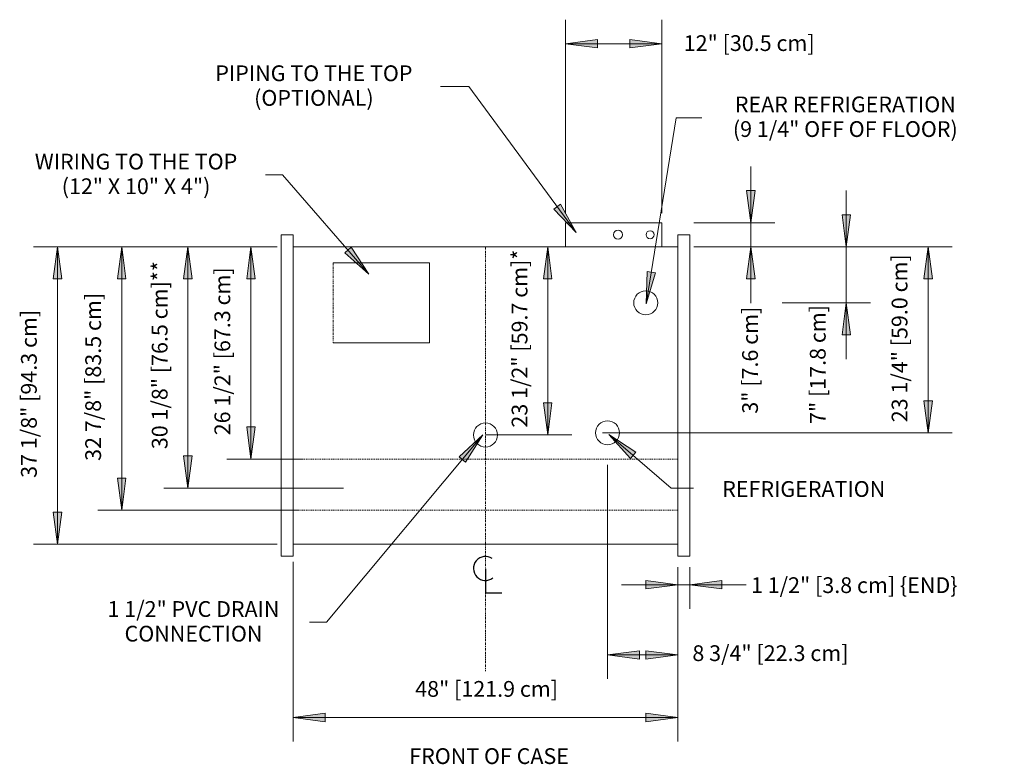
# Model space of a CAD drawing. Units: inches. Extents: x -16498 to -15859, y -9014 to -7419.
# Drawn here: x -16498 to -16375, y -8510 to -8417 of the extents above; entities that cross this region are included whole.
import ezdxf

# ---------------------------------------------------------------- set-up
doc = ezdxf.new("R2010")
doc.units = ezdxf.units.IN
doc.header["$MEASUREMENT"] = 0
doc.linetypes.add("VNRB-display-case-CAD-drawing-4'-Top-View$0$Center 1_4_", pattern=[0.53125, 0.25, -0.09375, 0.09375, -0.09375])
doc.linetypes.add("VNRB-display-case-CAD-drawing-4'-Top-View$0$Hidden 1_8_", pattern=[0.1875, 0.125, -0.0625])
for name, color, linetype, lineweight in [("VNRB-display-case-CAD-drawing-4'-Top-View$0$A-ANNO-DIMS", 211, 'Continuous', 9), ("VNRB-display-case-CAD-drawing-4'-Top-View$0$A-ANNO-DIMS-32", 211, 'Continuous', 9), ("VNRB-display-case-CAD-drawing-4'-Top-View$0$A-ANNO-NOTE", 131, 'Continuous', 9), ("VNRB-display-case-CAD-drawing-4'-Top-View$0$A-DETL-CNTR", 5, "VNRB-display-case-CAD-drawing-4'-Top-View$0$Center 1_4_", 9), ("VNRB-display-case-CAD-drawing-4'-Top-View$0$A-DETL-HDLN", 90, "VNRB-display-case-CAD-drawing-4'-Top-View$0$Hidden 1_8_", 9), ("VNRB-display-case-CAD-drawing-4'-Top-View$0$A-DETL-THIN", 151, 'Continuous', 9), ("VNRB-display-case-CAD-drawing-4'-Top-View$0$G-ANNO-TEXT", 231, 'Continuous', 9)]:
    doc.layers.add(name, color=color, linetype=linetype, lineweight=lineweight)
doc.styles.add("VNRB-display-case-CAD-drawing-4'-Top-View$0$Arial", font='arial.ttf', dxfattribs={"height": 1.967066})
doc.dimstyles.new("VNRB-display-case-CAD-drawing-4'-Top-View$0$HPx_Dimension-_end", dxfattribs={"dimscale": 12, "dimtxt": 2, "dimasz": 0.333333, "dimexe": 0.25, "dimexo": 0, "dimgap": 0, "dimtad": 1, "dimdec": 3, "dimrnd": 0.125, "dimzin": 0, "dimdsep": 46, "dimlunit": 5, "dimtxsty": "VNRB-display-case-CAD-drawing-4'-Top-View$0$Arial", "dimsah": 1, "dimcen": 0.09, "dimazin": 0, "dimtfac": 1, "dimtdec": 4, "dimtix": 1, "dimtmove": 2, "dimatfit": 3, "dimfxl": 1, "dimtvp": 1, "dimtfill": 1, "dimfrac": 2, "dimtolj": 1, "dimtzin": 0, "dimarcsym": 2})
doc.dimstyles.new("VNRB-display-case-CAD-drawing-4'-Top-View$0$HPx_Dimension-_verticle", dxfattribs={"dimscale": 12, "dimtxt": 2, "dimasz": 0.333333, "dimexe": 0.25, "dimexo": 0.333333, "dimgap": 0.166667, "dimtad": 1, "dimdec": 4, "dimrnd": 0.0625, "dimzin": 0, "dimdsep": 46, "dimlunit": 5, "dimtxsty": "VNRB-display-case-CAD-drawing-4'-Top-View$0$Arial", "dimsah": 1, "dimcen": 0.09, "dimazin": 0, "dimtfac": 1, "dimtdec": 4, "dimtix": 1, "dimtmove": 2, "dimatfit": 3, "dimfxl": 1, "dimtvp": 1, "dimtfill": 1, "dimfrac": 2, "dimtolj": 1, "dimtzin": 0, "dimarcsym": 2})
doc.dimstyles.new("VNRB-display-case-CAD-drawing-4'-Top-View$0$HPx_Dimension-_verticle_1", dxfattribs={"dimscale": 12, "dimtxt": 2, "dimasz": 0.333333, "dimexe": 0.25, "dimexo": 0.333333, "dimgap": 0.166667, "dimtad": 1, "dimdec": 4, "dimrnd": 0.0625, "dimzin": 0, "dimdsep": 46, "dimlunit": 5, "dimtxsty": "VNRB-display-case-CAD-drawing-4'-Top-View$0$Arial", "dimsah": 1, "dimcen": 0.09, "dimazin": 0, "dimtfac": 1, "dimtdec": 4, "dimtix": 1, "dimtmove": 0, "dimatfit": 3, "dimfxl": 1, "dimtvp": 1, "dimtfill": 1, "dimfrac": 2, "dimtolj": 1, "dimtzin": 0, "dimarcsym": 2})
doc.dimstyles.new("VNRB-display-case-CAD-drawing-4'-Top-View$0$HPx_Dimension_Style_STUB_UP_AREA_", dxfattribs={"dimscale": 12, "dimtxt": 2, "dimasz": 0.333333, "dimexe": 0.25, "dimexo": 0, "dimgap": 0.083333, "dimtad": 1, "dimdec": 3, "dimrnd": 0.125, "dimzin": 0, "dimdsep": 46, "dimlunit": 5, "dimtxsty": "VNRB-display-case-CAD-drawing-4'-Top-View$0$Arial", "dimsah": 1, "dimcen": 0.09, "dimazin": 0, "dimtfac": 1, "dimtdec": 4, "dimtix": 1, "dimtmove": 2, "dimatfit": 3, "dimfxl": 1, "dimtvp": 1, "dimtfill": 1, "dimfrac": 2, "dimtolj": 1, "dimtzin": 0, "dimarcsym": 2})
doc.dimstyles.new("VNRB-display-case-CAD-drawing-4'-Top-View$0$HPx_Dimension_Style_STUB_UP_LINE___", dxfattribs={"dimscale": 12, "dimtxt": 2, "dimasz": 0.333333, "dimexe": 0.25, "dimexo": 0, "dimgap": 0.083333, "dimtad": 1, "dimdec": 5, "dimrnd": 0.03125, "dimzin": 0, "dimdsep": 46, "dimlunit": 5, "dimtxsty": "VNRB-display-case-CAD-drawing-4'-Top-View$0$Arial", "dimsah": 1, "dimcen": 0.09, "dimazin": 0, "dimtfac": 1, "dimtdec": 4, "dimtix": 1, "dimtmove": 2, "dimatfit": 3, "dimfxl": 1, "dimtvp": 1, "dimtfill": 1, "dimfrac": 2, "dimtolj": 1, "dimtzin": 0, "dimarcsym": 2})

# ---------------------------------------------------------------- blocks, each defined once
blk = doc.blocks.new("VNRB-display-case-CAD-drawing-4'-Top-View$0$DIMBLOCK14-VNRB - 4_")
at = {"layer": "VNRB-display-case-CAD-drawing-4'-Top-View$0$A-ANNO-DIMS-32", "transparency": 16777216}
for points in [[(-16133.23, -8975.94), (-16132.7, -8971.94), (-16133.75, -8971.94)], [(-16133.23, -8982.94), (-16133.75, -8986.94), (-16132.7, -8986.94)]]:
    blk.add_hatch(color=256, dxfattribs=at).paths.add_polyline_path(points, flags=0)
for p, q in [((-16133.23, -8989.97), (-16133.23, -8968.91)), ((-16132.7, -8971.94), (-16133.75, -8971.94)), ((-16133.75, -8971.94), (-16133.23, -8975.94)), ((-16133.23, -8975.94), (-16132.7, -8971.94)), ((-16150.53, -8975.94), (-16130.23, -8975.94)), ((-16133.23, -8975.94), (-16150.53, -8975.94)), ((-16141.24, -8982.94), (-16130.23, -8982.94)), ((-16133.23, -8982.94), (-16141.24, -8982.94)), ((-16133.23, -8982.94), (-16133.75, -8986.94)), ((-16132.7, -8986.94), (-16133.23, -8982.94)), ((-16133.75, -8986.94), (-16132.7, -8986.94))]:
    blk.add_line(p, q, dxfattribs=at)
at = {"layer": "VNRB-display-case-CAD-drawing-4'-Top-View$0$A-ANNO-DIMS-32", "color": 0, "transparency": 16777216, "insert": (-16137.78, -8998.06), "char_height": 1.9671, "width": 17.4277, "attachment_point": 1, "rotation": 90, "line_spacing_factor": 0.938532, "style": "VNRB-display-case-CAD-drawing-4'-Top-View$0$Arial", "bg_fill": 3, "box_fill_scale": 1.25, "bg_fill_color": 0, "bg_fill_transparency": 0}
blk.add_mtext('7" [17.8 cm]', dxfattribs=at)
blk = doc.blocks.new("VNRB-display-case-CAD-drawing-4'-Top-View$0$DIMBLOCK15-VNRB - 4_")
at = {"layer": "VNRB-display-case-CAD-drawing-4'-Top-View$0$A-ANNO-DIMS-32", "transparency": 16777216}
for points in [[(-16170.49, -8975.94), (-16171.02, -8979.94), (-16169.96, -8979.94)], [(-16170.49, -8999.44), (-16169.96, -8995.44), (-16171.02, -8995.44)]]:
    blk.add_hatch(color=256, dxfattribs=at).paths.add_polyline_path(points, flags=0)
for p, q in [((-16170.08, -8975.94), (-16173.49, -8975.94)), ((-16170.49, -8975.94), (-16171.02, -8979.94)), ((-16170.49, -8999.44), (-16170.49, -8975.94)), ((-16169.96, -8979.94), (-16170.49, -8975.94)), ((-16170.49, -8975.94), (-16170.08, -8975.94)), ((-16171.02, -8979.94), (-16169.96, -8979.94)), ((-16169.96, -8995.44), (-16171.02, -8995.44)), ((-16171.02, -8995.44), (-16170.49, -8999.44)), ((-16170.49, -8999.44), (-16169.96, -8995.44)), ((-16178.26, -8999.44), (-16167.49, -8999.44)), ((-16170.49, -8999.44), (-16178.26, -8999.44))]:
    blk.add_line(p, q, dxfattribs=at)
at = {"layer": "VNRB-display-case-CAD-drawing-4'-Top-View$0$A-ANNO-DIMS-32", "color": 0, "transparency": 16777216, "insert": (-16174.99, -8998.52), "char_height": 1.9671, "width": 25.9938, "attachment_point": 1, "rotation": 90, "line_spacing_factor": 0.938532, "style": "VNRB-display-case-CAD-drawing-4'-Top-View$0$Arial", "bg_fill": 3, "box_fill_scale": 1.25, "bg_fill_color": 0, "bg_fill_transparency": 0}
blk.add_mtext('23 1/2" [59.7 cm]*', dxfattribs=at)
blk = doc.blocks.new("VNRB-display-case-CAD-drawing-4'-Top-View$0$DIMBLOCK16-VNRB - 4_")
at = {"layer": "VNRB-display-case-CAD-drawing-4'-Top-View$0$A-ANNO-DIMS-32", "transparency": 16777216}
for points in [[(-16215.41, -8975.94), (-16215.94, -8979.94), (-16214.88, -8979.94)], [(-16215.41, -9006.06), (-16214.88, -9002.06), (-16215.94, -9002.06)]]:
    blk.add_hatch(color=256, dxfattribs=at).paths.add_polyline_path(points, flags=0)
for p, q in [((-16205.69, -8975.94), (-16218.41, -8975.94)), ((-16215.41, -8975.94), (-16215.94, -8979.94)), ((-16215.41, -9006.06), (-16215.41, -8975.94)), ((-16214.88, -8979.94), (-16215.41, -8975.94)), ((-16215.41, -8975.94), (-16205.69, -8975.94)), ((-16215.94, -8979.94), (-16214.88, -8979.94)), ((-16214.88, -9002.06), (-16215.94, -9002.06)), ((-16215.94, -9002.06), (-16215.41, -9006.06)), ((-16215.41, -9006.06), (-16214.88, -9002.06)), ((-16195.99, -9006.06), (-16218.41, -9006.06)), ((-16215.41, -9006.06), (-16195.99, -9006.06))]:
    blk.add_line(p, q, dxfattribs=at)
at = {"layer": "VNRB-display-case-CAD-drawing-4'-Top-View$0$A-ANNO-DIMS-32", "color": 0, "transparency": 16777216, "insert": (-16219.9, -9001.21), "char_height": 1.9671, "width": 27.2862, "attachment_point": 1, "rotation": 90, "line_spacing_factor": 0.938532, "style": "VNRB-display-case-CAD-drawing-4'-Top-View$0$Arial", "bg_fill": 3, "box_fill_scale": 1.25, "bg_fill_color": 0, "bg_fill_transparency": 0}
blk.add_mtext('30 1/8" [76.5 cm]**', dxfattribs=at)
blk = doc.blocks.new("VNRB-display-case-CAD-drawing-4'-Top-View$0$DIMBLOCK17-VNRB - 4_")
at = {"layer": "VNRB-display-case-CAD-drawing-4'-Top-View$0$A-ANNO-DIMS-32", "transparency": 16777216}
for points in [[(-16168.26, -8950.6), (-16164.26, -8951.12), (-16164.26, -8950.07)], [(-16156.26, -8950.6), (-16160.26, -8950.07), (-16160.26, -8951.12)]]:
    blk.add_hatch(color=256, dxfattribs=at).paths.add_polyline_path(points, flags=0)
for p, q in [((-16168.26, -8971.75), (-16168.26, -8947.6)), ((-16156.26, -8971.75), (-16156.26, -8947.6)), ((-16164.26, -8950.07), (-16168.26, -8950.6)), ((-16168.26, -8950.6), (-16156.26, -8950.6)), ((-16168.26, -8950.6), (-16164.26, -8951.12)), ((-16168.26, -8950.6), (-16168.26, -8971.75)), ((-16164.26, -8951.12), (-16164.26, -8950.07)), ((-16156.26, -8950.6), (-16160.26, -8950.07)), ((-16160.26, -8950.07), (-16160.26, -8951.12)), ((-16160.26, -8951.12), (-16156.26, -8950.6)), ((-16156.26, -8950.6), (-16156.26, -8971.75))]:
    blk.add_line(p, q, dxfattribs=at)
at = {"layer": "VNRB-display-case-CAD-drawing-4'-Top-View$0$A-ANNO-DIMS-32", "color": 0, "transparency": 16777216, "insert": (-16153.52, -8949.54), "char_height": 1.9671, "width": 19.2369, "attachment_point": 1, "line_spacing_factor": 0.938532, "style": "VNRB-display-case-CAD-drawing-4'-Top-View$0$Arial", "bg_fill": 3, "box_fill_scale": 1.25, "bg_fill_color": 0, "bg_fill_transparency": 0}
blk.add_mtext('12" [30.5 cm]', dxfattribs=at)
blk = doc.blocks.new("VNRB-display-case-CAD-drawing-4'-Top-View$0$DIMBLOCK18-VNRB - 4_")
at = {"layer": "VNRB-display-case-CAD-drawing-4'-Top-View$0$A-ANNO-DIMS-32", "transparency": 16777216}
for points in [[(-16202.26, -9034.7), (-16198.26, -9035.23), (-16198.26, -9034.17)], [(-16154.26, -9034.7), (-16158.26, -9034.17), (-16158.26, -9035.23)]]:
    blk.add_hatch(color=256, dxfattribs=at).paths.add_polyline_path(points, flags=0)
for p, q in [((-16202.26, -9015.28), (-16202.26, -9037.7)), ((-16202.26, -9034.7), (-16202.26, -9015.28)), ((-16154.26, -9018.56), (-16154.26, -9037.7)), ((-16154.26, -9034.7), (-16154.26, -9018.56)), ((-16198.26, -9034.17), (-16202.26, -9034.7)), ((-16198.26, -9035.23), (-16198.26, -9034.17)), ((-16154.26, -9034.7), (-16158.26, -9034.17)), ((-16158.26, -9034.17), (-16158.26, -9035.23)), ((-16202.26, -9034.7), (-16154.26, -9034.7)), ((-16202.26, -9034.7), (-16198.26, -9035.23)), ((-16158.26, -9035.23), (-16154.26, -9034.7))]:
    blk.add_line(p, q, dxfattribs=at)
at = {"layer": "VNRB-display-case-CAD-drawing-4'-Top-View$0$A-ANNO-DIMS-32", "color": 0, "transparency": 16777216, "insert": (-16187.03, -9030.15), "char_height": 1.9671, "width": 21.0462, "attachment_point": 1, "line_spacing_factor": 0.938532, "style": "VNRB-display-case-CAD-drawing-4'-Top-View$0$Arial", "bg_fill": 3, "box_fill_scale": 1.25, "bg_fill_color": 0, "bg_fill_transparency": 0}
blk.add_mtext('48" [121.9 cm]', dxfattribs=at)
blk = doc.blocks.new("VNRB-display-case-CAD-drawing-4'-Top-View$0$DIMBLOCK19-VNRB - 4_")
at = {"layer": "VNRB-display-case-CAD-drawing-4'-Top-View$0$A-ANNO-DIMS-32", "transparency": 16777216}
for points in [[(-16154.26, -9018.14), (-16158.26, -9017.61), (-16158.26, -9018.66)], [(-16152.76, -9018.14), (-16148.76, -9018.66), (-16148.76, -9017.61)]]:
    blk.add_hatch(color=256, dxfattribs=at).paths.add_polyline_path(points, flags=0)
for p, q in [((-16154.26, -9015.94), (-16154.26, -9021.14)), ((-16154.26, -9018.14), (-16154.26, -9015.94)), ((-16152.76, -9015.94), (-16152.76, -9021.14)), ((-16152.76, -9018.14), (-16152.76, -9015.94)), ((-16161.29, -9018.14), (-16145.72, -9018.14)), ((-16154.26, -9018.14), (-16158.26, -9017.61)), ((-16158.26, -9017.61), (-16158.26, -9018.66)), ((-16158.26, -9018.66), (-16154.26, -9018.14)), ((-16148.76, -9017.61), (-16152.76, -9018.14)), ((-16152.76, -9018.14), (-16148.76, -9018.66)), ((-16148.76, -9018.66), (-16148.76, -9017.61))]:
    blk.add_line(p, q, dxfattribs=at)
at = {"layer": "VNRB-display-case-CAD-drawing-4'-Top-View$0$A-ANNO-DIMS-32", "color": 0, "transparency": 16777216, "insert": (-16145.13, -9017.2), "char_height": 1.9671, "width": 31.1262, "attachment_point": 1, "line_spacing_factor": 0.938532, "style": "VNRB-display-case-CAD-drawing-4'-Top-View$0$Arial", "bg_fill": 3, "box_fill_scale": 1.25, "bg_fill_color": 0, "bg_fill_transparency": 0}
blk.add_mtext('1 1/2" [3.8 cm] \\{END\\}', dxfattribs=at)
blk = doc.blocks.new("VNRB-display-case-CAD-drawing-4'-Top-View$0$DIMBLOCK20-VNRB - 4_")
at = {"layer": "VNRB-display-case-CAD-drawing-4'-Top-View$0$A-ANNO-DIMS-32", "transparency": 16777216}
for points in [[(-16223.65, -8975.94), (-16224.18, -8979.94), (-16223.13, -8979.94)], [(-16223.65, -9008.81), (-16223.13, -9004.81), (-16224.18, -9004.81)]]:
    blk.add_hatch(color=256, dxfattribs=at).paths.add_polyline_path(points, flags=0)
for p, q in [((-16206.26, -8975.94), (-16226.65, -8975.94)), ((-16223.65, -8975.94), (-16224.18, -8979.94)), ((-16223.65, -9008.81), (-16223.65, -8975.94)), ((-16223.13, -8979.94), (-16223.65, -8975.94)), ((-16223.65, -8975.94), (-16206.26, -8975.94)), ((-16224.18, -8979.94), (-16223.13, -8979.94)), ((-16223.13, -9004.81), (-16224.18, -9004.81)), ((-16224.18, -9004.81), (-16223.65, -9008.81)), ((-16223.65, -9008.81), (-16223.13, -9004.81)), ((-16201.62, -9008.81), (-16226.65, -9008.81)), ((-16223.65, -9008.81), (-16201.62, -9008.81))]:
    blk.add_line(p, q, dxfattribs=at)
at = {"layer": "VNRB-display-case-CAD-drawing-4'-Top-View$0$A-ANNO-DIMS-32", "color": 0, "transparency": 16777216, "insert": (-16228.2, -9002.67), "char_height": 1.9671, "width": 24.7015, "attachment_point": 1, "rotation": 90, "line_spacing_factor": 0.938532, "style": "VNRB-display-case-CAD-drawing-4'-Top-View$0$Arial", "bg_fill": 3, "box_fill_scale": 1.25, "bg_fill_color": 0, "bg_fill_transparency": 0}
blk.add_mtext('32 7/8" [83.5 cm]', dxfattribs=at)
blk = doc.blocks.new("VNRB-display-case-CAD-drawing-4'-Top-View$0$DIMBLOCK21-VNRB - 4_")
at = {"layer": "VNRB-display-case-CAD-drawing-4'-Top-View$0$A-ANNO-DIMS-32", "transparency": 16777216}
for points in [[(-16207.53, -8975.94), (-16208.06, -8979.94), (-16207, -8979.94)], [(-16207.53, -9002.44), (-16207, -8998.44), (-16208.06, -8998.44)]]:
    blk.add_hatch(color=256, dxfattribs=at).paths.add_polyline_path(points, flags=0)
for p, q in [((-16206.26, -8975.94), (-16210.53, -8975.94)), ((-16207.53, -8975.94), (-16208.06, -8979.94)), ((-16207.53, -9002.44), (-16207.53, -8975.94)), ((-16207, -8979.94), (-16207.53, -8975.94)), ((-16207.53, -8975.94), (-16206.26, -8975.94)), ((-16208.06, -8979.94), (-16207, -8979.94)), ((-16207, -8998.44), (-16208.06, -8998.44)), ((-16208.06, -8998.44), (-16207.53, -9002.44)), ((-16207.53, -9002.44), (-16207, -8998.44)), ((-16201.14, -9002.44), (-16210.53, -9002.44)), ((-16207.53, -9002.44), (-16201.14, -9002.44))]:
    blk.add_line(p, q, dxfattribs=at)
at = {"layer": "VNRB-display-case-CAD-drawing-4'-Top-View$0$A-ANNO-DIMS-32", "color": 0, "transparency": 16777216, "insert": (-16212.08, -8999.48), "char_height": 1.9671, "width": 24.7015, "attachment_point": 1, "rotation": 90, "line_spacing_factor": 0.938532, "style": "VNRB-display-case-CAD-drawing-4'-Top-View$0$Arial", "bg_fill": 3, "box_fill_scale": 1.25, "bg_fill_color": 0, "bg_fill_transparency": 0}
blk.add_mtext('26 1/2" [67.3 cm]', dxfattribs=at)
blk = doc.blocks.new("VNRB-display-case-CAD-drawing-4'-Top-View$0$DIMBLOCK22-VNRB - 4_")
at = {"layer": "VNRB-display-case-CAD-drawing-4'-Top-View$0$A-ANNO-DIMS-32", "transparency": 16777216}
for points in [[(-16231.66, -8975.94), (-16232.19, -8979.94), (-16231.14, -8979.94)], [(-16231.66, -9013.06), (-16231.14, -9009.06), (-16232.19, -9009.06)]]:
    blk.add_hatch(color=256, dxfattribs=at).paths.add_polyline_path(points, flags=0)
for p, q in [((-16204.26, -8975.94), (-16234.66, -8975.94)), ((-16231.66, -8975.94), (-16232.19, -8979.94)), ((-16231.66, -9013.06), (-16231.66, -8975.94)), ((-16231.14, -8979.94), (-16231.66, -8975.94)), ((-16231.66, -8975.94), (-16204.26, -8975.94)), ((-16232.19, -8979.94), (-16231.14, -8979.94)), ((-16231.14, -9009.06), (-16232.19, -9009.06)), ((-16232.19, -9009.06), (-16231.66, -9013.06)), ((-16231.66, -9013.06), (-16231.14, -9009.06)), ((-16204.26, -9013.06), (-16234.66, -9013.06)), ((-16231.66, -9013.06), (-16204.26, -9013.06))]:
    blk.add_line(p, q, dxfattribs=at)
at = {"layer": "VNRB-display-case-CAD-drawing-4'-Top-View$0$A-ANNO-DIMS-32", "color": 0, "transparency": 16777216, "insert": (-16236.22, -9004.79), "char_height": 1.9671, "width": 24.7015, "attachment_point": 1, "rotation": 90, "line_spacing_factor": 0.938532, "style": "VNRB-display-case-CAD-drawing-4'-Top-View$0$Arial", "bg_fill": 3, "box_fill_scale": 1.25, "bg_fill_color": 0, "bg_fill_transparency": 0}
blk.add_mtext('37 1/8" [94.3 cm]', dxfattribs=at)
blk = doc.blocks.new("VNRB-display-case-CAD-drawing-4'-Top-View$0$Centerline - Centerline-18848374-VNRB - 4_")
at = {"layer": "VNRB-display-case-CAD-drawing-4'-Top-View$0$A-ANNO-NOTE", "lineweight": 30}
for p, q in [((0, 0.0259), (0, -0.0678)), ((0, -0.0678), (0.0642, -0.0678))]:
    blk.add_line(p, q, dxfattribs=at)
blk.add_arc((0, 0.0273), 0.0469, 55.7755, 308.0372, dxfattribs=at)
blk = doc.blocks.new("VNRB-display-case-CAD-drawing-4'-Top-View$0$DIMBLOCK23-VNRB - 4_")
at = {"layer": "VNRB-display-case-CAD-drawing-4'-Top-View$0$A-ANNO-DIMS-32", "transparency": 16777216}
for points in [[(-16123.02, -8975.94), (-16123.55, -8979.94), (-16122.49, -8979.94)], [(-16123.02, -8999.17), (-16122.49, -8995.17), (-16123.55, -8995.17)]]:
    blk.add_hatch(color=256, dxfattribs=at).paths.add_polyline_path(points, flags=0)
for p, q in [((-16152.26, -8975.94), (-16120.02, -8975.94)), ((-16123.02, -8975.94), (-16152.26, -8975.94)), ((-16123.02, -8975.94), (-16123.55, -8979.94)), ((-16123.02, -8999.17), (-16123.02, -8975.94)), ((-16122.49, -8979.94), (-16123.02, -8975.94)), ((-16123.55, -8979.94), (-16122.49, -8979.94)), ((-16122.49, -8995.17), (-16123.55, -8995.17)), ((-16123.55, -8995.17), (-16123.02, -8999.17)), ((-16123.02, -8999.17), (-16122.49, -8995.17)), ((-16163.66, -8999.17), (-16120.02, -8999.17)), ((-16123.02, -8999.17), (-16163.66, -8999.17))]:
    blk.add_line(p, q, dxfattribs=at)
at = {"layer": "VNRB-display-case-CAD-drawing-4'-Top-View$0$A-ANNO-DIMS-32", "color": 0, "transparency": 16777216, "insert": (-16127.57, -8997.85), "char_height": 1.9671, "width": 24.7015, "attachment_point": 1, "rotation": 90, "line_spacing_factor": 0.938532, "style": "VNRB-display-case-CAD-drawing-4'-Top-View$0$Arial", "bg_fill": 3, "box_fill_scale": 1.25, "bg_fill_color": 0, "bg_fill_transparency": 0}
blk.add_mtext('23 1/4" [59.0 cm]', dxfattribs=at)
blk = doc.blocks.new("VNRB-display-case-CAD-drawing-4'-Top-View$0$DIMBLOCK24-VNRB - 4_")
at = {"layer": "VNRB-display-case-CAD-drawing-4'-Top-View$0$A-ANNO-DIMS-32", "transparency": 16777216}
for points in [[(-16163.03, -9026.89), (-16159.03, -9027.42), (-16159.03, -9026.37)], [(-16154.26, -9026.89), (-16158.26, -9026.37), (-16158.26, -9027.42)]]:
    blk.add_hatch(color=256, dxfattribs=at).paths.add_polyline_path(points, flags=0)
for p, q in [((-16163.03, -9003.17), (-16163.03, -9029.89)), ((-16163.03, -9026.89), (-16163.03, -9003.17)), ((-16154.26, -9018.56), (-16154.26, -9029.89)), ((-16154.26, -9026.89), (-16154.26, -9018.56)), ((-16159.03, -9026.37), (-16163.03, -9026.89)), ((-16163.03, -9026.89), (-16154.26, -9026.89)), ((-16163.03, -9026.89), (-16159.03, -9027.42)), ((-16159.03, -9027.42), (-16159.03, -9026.37)), ((-16154.26, -9026.89), (-16158.26, -9026.37)), ((-16158.26, -9026.37), (-16158.26, -9027.42)), ((-16158.26, -9027.42), (-16154.26, -9026.89))]:
    blk.add_line(p, q, dxfattribs=at)
at = {"layer": "VNRB-display-case-CAD-drawing-4'-Top-View$0$A-ANNO-DIMS-32", "color": 0, "transparency": 16777216, "insert": (-16152.44, -9025.69), "char_height": 1.9671, "width": 22.8923, "attachment_point": 1, "line_spacing_factor": 0.938532, "style": "VNRB-display-case-CAD-drawing-4'-Top-View$0$Arial", "bg_fill": 3, "box_fill_scale": 1.25, "bg_fill_color": 0, "bg_fill_transparency": 0}
blk.add_mtext('8 3/4" [22.3 cm]', dxfattribs=at)
blk = doc.blocks.new("VNRB-display-case-CAD-drawing-4'-Top-View$0$DIMBLOCK25-VNRB - 4_")
at = {"layer": "VNRB-display-case-CAD-drawing-4'-Top-View$0$A-ANNO-DIMS-32", "transparency": 16777216}
for points in [[(-16145.14, -8972.94), (-16144.62, -8968.94), (-16145.67, -8968.94)], [(-16145.14, -8975.94), (-16145.67, -8979.94), (-16144.62, -8979.94)]]:
    blk.add_hatch(color=256, dxfattribs=at).paths.add_polyline_path(points, flags=0)
for p, q in [((-16145.14, -8965.91), (-16145.14, -8982.97)), ((-16144.62, -8968.94), (-16145.67, -8968.94)), ((-16145.67, -8968.94), (-16145.14, -8972.94)), ((-16145.14, -8972.94), (-16144.62, -8968.94)), ((-16152.26, -8972.94), (-16142.14, -8972.94)), ((-16145.14, -8972.94), (-16152.26, -8972.94)), ((-16150.26, -8975.94), (-16142.14, -8975.94)), ((-16145.14, -8975.94), (-16150.26, -8975.94)), ((-16145.14, -8975.94), (-16145.67, -8979.94)), ((-16144.62, -8979.94), (-16145.14, -8975.94)), ((-16145.67, -8979.94), (-16144.62, -8979.94))]:
    blk.add_line(p, q, dxfattribs=at)
at = {"layer": "VNRB-display-case-CAD-drawing-4'-Top-View$0$A-ANNO-DIMS-32", "color": 0, "transparency": 16777216, "insert": (-16146.23, -8996.78), "char_height": 1.9671, "width": 15.6185, "attachment_point": 1, "rotation": 90, "line_spacing_factor": 0.938532, "style": "VNRB-display-case-CAD-drawing-4'-Top-View$0$Arial", "bg_fill": 3, "box_fill_scale": 1.25, "bg_fill_color": 0, "bg_fill_transparency": 0}
blk.add_mtext('3" [7.6 cm]', dxfattribs=at)
blk = doc.blocks.new("VNRB-display-case-CAD-drawing-4'-Top-View")
at = {"layer": "VNRB-display-case-CAD-drawing-4'-Top-View$0$G-ANNO-TEXT"}
for points in [[(-16192.802944, -8979.360687), (-16195.031419, -8975.997472), (-16195.82595, -8976.688842)], [(-16158.199277, -8983.084546), (-16157.046719, -8979.218161), (-16158.086686, -8979.051601)], [(-16162.856669, -8999.363252), (-16160.176611, -9002.378978), (-16159.487404, -9001.58257)]]:
    blk.add_hatch(color=7, dxfattribs=at).paths.add_polyline_path(points, flags=0)
at = {"layer": "VNRB-display-case-CAD-drawing-4'-Top-View$0$A-DETL-CNTR"}
for p, q in [((-16178.259276, -8975.939611), (-16178.259276, -9028.939611)), ((-16197.259276, -8977.939611), (-16197.259276, -8987.939611))]:
    blk.add_line(p, q, dxfattribs=at)
at = {"layer": "VNRB-display-case-CAD-drawing-4'-Top-View$0$A-DETL-HDLN"}
for p, q in [((-16202.259276, -9002.439611), (-16154.259276, -9002.439611)), ((-16202.259276, -9008.814611), (-16154.259276, -9008.814611))]:
    blk.add_line(p, q, dxfattribs=at)
at = {"layer": "VNRB-display-case-CAD-drawing-4'-Top-View$0$A-DETL-THIN"}
for p, q in [((-16156.259276, -8972.939611), (-16168.259276, -8972.939611)), ((-16168.259276, -8972.939611), (-16168.259276, -8975.939611)), ((-16156.259276, -8975.939611), (-16156.259276, -8972.939611)), ((-16203.759276, -8974.439611), (-16202.259276, -8974.439611)), ((-16203.759276, -8974.439611), (-16203.759276, -9014.564611)), ((-16202.259276, -8974.439611), (-16202.259276, -9014.564611)), ((-16152.759276, -8974.439611), (-16154.259276, -8974.439611)), ((-16154.259276, -8974.439611), (-16154.259276, -9014.564611)), ((-16152.759276, -9014.564611), (-16152.759276, -8974.439611)), ((-16202.259276, -8975.939611), (-16154.259276, -8975.939611)), ((-16202.259276, -8975.939611), (-16202.259276, -9002.439611)), ((-16197.259276, -8977.939611), (-16185.259276, -8977.939611)), ((-16185.259276, -8977.939611), (-16185.259276, -8987.939611)), ((-16185.259276, -8987.939611), (-16197.259276, -8987.939611)), ((-16152.759276, -9006.064611), (-16154.259276, -9006.064611)), ((-16154.259276, -9013.064611), (-16202.259276, -9013.064611)), ((-16203.759276, -9014.564611), (-16202.259276, -9014.564611)), ((-16152.759276, -9014.564611), (-16154.259276, -9014.564611))]:
    blk.add_line(p, q, dxfattribs=at)
for centre, radius in [((-16161.713265, -8974.439611), 0.5625), ((-16157.713265, -8974.439611), 0.5), ((-16158.260054, -8982.939611), 1.5), ((-16178.259276, -8999.439611), 1.5), ((-16163.026099, -8999.16792), 1.5)]:
    blk.add_circle(centre, radius, dxfattribs=at)
at = {"layer": "VNRB-display-case-CAD-drawing-4'-Top-View$0$G-ANNO-TEXT", "color": 7}
for p, q in [((-16180.33126, -8955.947006), (-16183.858133, -8955.947006)), ((-16158.199277, -8983.084546), (-16154.475731, -8959.835487)), ((-16154.475731, -8959.835487), (-16151.2677, -8959.835487)), ((-16203.580405, -8966.975104), (-16205.693861, -8966.975104)), ((-16192.802944, -8979.360687), (-16203.580405, -8966.975104)), ((-16168.883622, -8970.612022), (-16169.731855, -8971.236339)), ((-16195.031419, -8975.997472), (-16195.82595, -8976.688842)), ((-16195.82595, -8976.688842), (-16192.802944, -8979.360687)), ((-16192.802944, -8979.360687), (-16195.031419, -8975.997472)), ((-16158.086686, -8979.051601), (-16158.199277, -8983.084546)), ((-16157.046719, -8979.218161), (-16158.086686, -8979.051601)), ((-16158.199277, -8983.084546), (-16157.046719, -8979.218161)), ((-16162.856669, -8999.363252), (-16160.176611, -9002.378978)), ((-16159.487404, -9001.58257), (-16162.856669, -8999.363252)), ((-16162.856669, -8999.363252), (-16155.104946, -9006.071544)), ((-16181.561498, -9002.150048), (-16180.752473, -9002.824401)), ((-16160.176611, -9002.378978), (-16159.487404, -9001.58257)), ((-16155.104946, -9006.071544), (-16152.297763, -9006.071544))]:
    blk.add_line(p, q, dxfattribs=at)
at = {"layer": "VNRB-display-case-CAD-drawing-4'-Top-View$0$G-ANNO-TEXT", "color": 7, "char_height": 1.96706587, "attachment_point": 2, "line_spacing_factor": 0.938532, "style": "VNRB-display-case-CAD-drawing-4'-Top-View$0$Arial", "bg_fill": 3, "box_fill_scale": 1.25, "bg_fill_color": 0, "bg_fill_transparency": 0}
for s, insert, width in [('PIPING TO THE TOP\\P(OPTIONAL)', (-16199.671946, -8953.303017), 31.608), ('REAR REFRIGERATION\\P(9 1/4" OFF OF FLOOR)', (-16133.3577, -8957.191498), 36.84), ('WIRING TO THE TOP\\P(12" X 10" X 4")', (-16221.863861, -8964.331115), 32.664), ('REFRIGERATION', (-16138.547763, -9005.196785), 26.856), ('1 1/2" PVC DRAIN\\PCONNECTION', (-16214.696769, -9020.177671), 27.144), ('FRONT OF CASE', (-16177.805787, -9038.541624), 26.496)]:
    blk.add_mtext(s, dxfattribs=dict(at, insert=insert, width=width))
at = {"layer": "VNRB-display-case-CAD-drawing-4'-Top-View$0$A-ANNO-DIMS"}
for base, p1, p2, dimstyle, override, picture, middle in [((-16133.227805, -8975.939611), (-16145.243215, -8982.939611), (-16154.531382, -8975.939611), "VNRB-display-case-CAD-drawing-4'-Top-View$0$HPx_Dimension-_verticle", {"dimpost": '<>', "dimfxl": 11.630565}, "VNRB-display-case-CAD-drawing-4'-Top-View$0$DIMBLOCK14-VNRB - 4_", (-16136.468109, -8989.346201)), ((-16170.48874, -8975.939611), (-16178.259276, -8999.439611), (-16170.079135, -8975.939611), "VNRB-display-case-CAD-drawing-4'-Top-View$0$HPx_Dimension_Style_STUB_UP_AREA_", {"dimpost": '<>', "dimfxl": 24.883021}, "VNRB-display-case-CAD-drawing-4'-Top-View$0$DIMBLOCK15-VNRB - 4_", (-16173.680155, -8985.523457)), ((-16215.409829, -8975.939611), (-16195.990101, -9006.064611), (-16205.686927, -8975.939611), "VNRB-display-case-CAD-drawing-4'-Top-View$0$HPx_Dimension_Style_STUB_UP_LINE___", {"dimpost": '<>', "dimfxl": 31.647181}, "VNRB-display-case-CAD-drawing-4'-Top-View$0$DIMBLOCK16-VNRB - 4_", (-16218.589168, -8987.566394))]:
    dim = blk.add_linear_dim(base=base, p1=p1, p2=p2, angle=90, dimstyle=dimstyle, override=override, dxfattribs=at)
    dim.commit()
    dim.dimension.update_dxf_attribs({"geometry": picture, "text_midpoint": middle, "dimtype": 128, "text_rotation": 90})
dim = blk.add_linear_dim(base=(-16154.259276, -9034.701205), p1=(-16202.259276, -9011.278581), p2=(-16154.259276, -9014.564611), dimstyle="VNRB-display-case-CAD-drawing-4'-Top-View$0$HPx_Dimension-_verticle_1", override={"dimpost": '<>', "dimfxl": 48.112348}, dxfattribs=at)
dim.commit()
dim.dimension.update_dxf_attribs({"geometry": "VNRB-display-case-CAD-drawing-4'-Top-View$0$DIMBLOCK18-VNRB - 4_", "text_midpoint": (-16178.259276, -9031.440592)})
at = {"layer": "VNRB-display-case-CAD-drawing-4'-Top-View$0$G-ANNO-TEXT"}
blk.add_hatch(color=7, dxfattribs=at).paths.add_polyline_path([(-16178.595879, -8999.414648), (-16181.561498, -9002.150048), (-16180.752473, -9002.824401)], flags=0)
at = {"layer": "VNRB-display-case-CAD-drawing-4'-Top-View$0$G-ANNO-TEXT", "color": 7}
for p, q in [((-16178.595879, -8999.414648), (-16181.561498, -9002.150048)), ((-16180.752473, -9002.824401), (-16178.595879, -8999.414648)), ((-16198.106494, -9022.82166), (-16200.227761, -9022.82166))]:
    blk.add_line(p, q, dxfattribs=at)
at = {"layer": "VNRB-display-case-CAD-drawing-4'-Top-View$0$A-ANNO-NOTE", "xscale": 32, "yscale": 32, "zscale": 32}
blk.add_blockref("VNRB-display-case-CAD-drawing-4'-Top-View$0$Centerline - Centerline-18848374-VNRB - 4_", (-16178.259276, -9016.971731), dxfattribs=at)
at = {"layer": "VNRB-display-case-CAD-drawing-4'-Top-View$0$A-ANNO-DIMS"}
for base, p1, p2, dimstyle, override, picture, middle in [((-16156.259276, -8950.597365), (-16168.259276, -8975.748096), (-16156.259276, -8975.748096), "VNRB-display-case-CAD-drawing-4'-Top-View$0$HPx_Dimension-_verticle", {"dimpost": '<>', "dimfxl": 12}, "VNRB-display-case-CAD-drawing-4'-Top-View$0$DIMBLOCK17-VNRB - 4_", (-16143.905491, -8950.850828)), ((-16152.759276, -9018.135165), (-16154.259276, -9015.937112), (-16152.759276, -9015.937112), "VNRB-display-case-CAD-drawing-4'-Top-View$0$HPx_Dimension-_end", {"dimpost": '<>', "dimfxl": 1.5}, "VNRB-display-case-CAD-drawing-4'-Top-View$0$DIMBLOCK19-VNRB - 4_", (-16129.566621, -9018.513488))]:
    dim = blk.add_linear_dim(base=base, p1=p1, p2=p2, dimstyle=dimstyle, override=override, dxfattribs=at)
    dim.commit()
    dim.dimension.update_dxf_attribs({"geometry": picture, "text_midpoint": middle, "dimtype": 128})
dim = blk.add_linear_dim(base=(-16223.653285, -8975.939611), p1=(-16197.620899, -9008.814611), p2=(-16202.259276, -8975.939611), angle=90, dimstyle="VNRB-display-case-CAD-drawing-4'-Top-View$0$HPx_Dimension-_verticle_1", override={"dimpost": '<>', "dimfxl": 33.200605}, dxfattribs=at)
dim.commit()
dim.dimension.update_dxf_attribs({"geometry": "VNRB-display-case-CAD-drawing-4'-Top-View$0$DIMBLOCK20-VNRB - 4_", "text_midpoint": (-16226.926644, -8992.377111)})
for base, p1, p2, override, picture, middle in [((-16123.021033, -8975.939611), (-16167.664476, -8999.16792), (-16156.25789, -8975.939611), {"dimpost": '<>', "dimfxl": 25.877877}, "VNRB-display-case-CAD-drawing-4'-Top-View$0$DIMBLOCK23-VNRB - 4_", (-16126.294393, -8987.553766)), ((-16207.53, -8975.939611), (-16197.138971, -9002.439611), (-16202.259276, -8975.939611), {"dimpost": '<>', "dimfxl": 26.990138}, "VNRB-display-case-CAD-drawing-4'-Top-View$0$DIMBLOCK21-VNRB - 4_", (-16210.80336, -8989.189611))]:
    dim = blk.add_linear_dim(base=base, p1=p1, p2=p2, angle=90, dimstyle="VNRB-display-case-CAD-drawing-4'-Top-View$0$HPx_Dimension-_verticle_1", override=override, dxfattribs=at)
    dim.commit()
    dim.dimension.update_dxf_attribs({"geometry": picture, "text_midpoint": middle})
at = {"layer": "VNRB-display-case-CAD-drawing-4'-Top-View$0$G-ANNO-TEXT"}
blk.add_hatch(color=7, dxfattribs=at).paths.add_polyline_path([(-16166.936656, -8974.145666), (-16168.883622, -8970.612022), (-16169.731855, -8971.236339)], flags=0)
at = {"layer": "VNRB-display-case-CAD-drawing-4'-Top-View$0$G-ANNO-TEXT", "color": 7}
for p, q in [((-16166.936656, -8974.145666), (-16180.33126, -8955.947006)), ((-16169.731855, -8971.236339), (-16166.936656, -8974.145666)), ((-16166.936656, -8974.145666), (-16168.883622, -8970.612022)), ((-16178.595879, -8999.414648), (-16198.106494, -9022.82166))]:
    blk.add_line(p, q, dxfattribs=at)
at = {"layer": "VNRB-display-case-CAD-drawing-4'-Top-View$0$A-ANNO-DIMS"}
dim = blk.add_linear_dim(base=(-16145.142598, -8975.939611), p1=(-16156.259276, -8972.939611), p2=(-16154.259276, -8975.939611), angle=90, dimstyle="VNRB-display-case-CAD-drawing-4'-Top-View$0$HPx_Dimension-_verticle", override={"dimpost": '<>', "dimfxl": 3.605551}, dxfattribs=at)
dim.commit()
dim.dimension.update_dxf_attribs({"geometry": "VNRB-display-case-CAD-drawing-4'-Top-View$0$DIMBLOCK25-VNRB - 4_", "text_midpoint": (-16144.920634, -8988.966875), "dimtype": 128, "text_rotation": 90})
dim = blk.add_linear_dim(base=(-16231.664474, -8975.939611), p1=(-16200.260662, -9013.064611), p2=(-16200.260662, -8975.939611), angle=90, dimstyle="VNRB-display-case-CAD-drawing-4'-Top-View$0$HPx_Dimension-_verticle_1", override={"dimpost": '<>', "dimfxl": 37.125}, dxfattribs=at)
dim.commit()
dim.dimension.update_dxf_attribs({"geometry": "VNRB-display-case-CAD-drawing-4'-Top-View$0$DIMBLOCK22-VNRB - 4_", "text_midpoint": (-16234.937833, -8994.502111)})
dim = blk.add_linear_dim(base=(-16154.259276, -9026.892893), p1=(-16163.026099, -8999.16792), p2=(-16154.259276, -9014.564611), dimstyle="VNRB-display-case-CAD-drawing-4'-Top-View$0$HPx_Dimension-_verticle", override={"dimpost": '<>', "dimfxl": 17.717655}, dxfattribs=at)
dim.commit()
dim.dimension.update_dxf_attribs({"geometry": "VNRB-display-case-CAD-drawing-4'-Top-View$0$DIMBLOCK24-VNRB - 4_", "text_midpoint": (-16140.995306, -9027.001221), "dimtype": 128})

msp = doc.modelspace()

# ---------------------------------------------------------------- block references
msp.add_blockref("VNRB-display-case-CAD-drawing-4'-Top-View", (-261.63, 530.61, 82.12))

doc.saveas('drawing.dxf')
